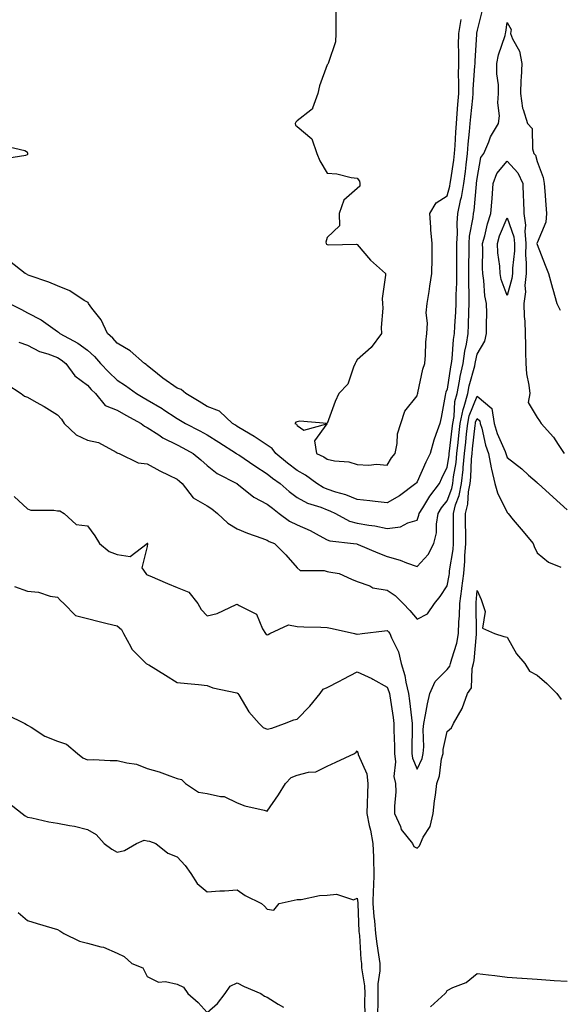
# Model space of a CAD drawing. Units: inches. Extents: x 876083 to 878723, y 7334858 to 7337498.
# Drawn here: x 878215 to 878396, y 7335318 to 7335647 of the extents above; entities that cross this region are included whole.
import ezdxf

# ---------------------------------------------------------------- set-up
doc = ezdxf.new("R2010")
doc.units = ezdxf.units.IN
doc.header["$MEASUREMENT"] = 0
doc.layers.add('Contour_87607334', color=7, linetype='Continuous', true_color=0x9bc75e)

msp = doc.modelspace()

# ---------------------------------------------------------------- linework, layer by layer
at = {"layer": 'Contour_87607334'}
for points in [[(878369.8, 7335650.17, 3323), (878368.05, 7335643.08, 3323), (878367.89, 7335642.08, 3323), (878367.87, 7335641.92, 3323), (878367.86, 7335641.73, 3323), (878367.25, 7335632.72, 3323), (878367.24, 7335631.92, 3323), (878367.23, 7335631.1, 3323), (878366.63, 7335623.34, 3323), (878366.61, 7335621.92, 3323), (878366.47, 7335620.34, 3323), (878365.82, 7335614.15, 3323), (878365.63, 7335611.92, 3323), (878365.42, 7335609.29, 3323), (878364.95, 7335605.02, 3323), (878364.73, 7335601.92, 3323), (878364.25, 7335598.12, 3323), (878364.02, 7335595.95, 3323), (878363.49, 7335591.92, 3323), (878362.7, 7335587.27, 3323), (878362.42, 7335586.29, 3323), (878361.51, 7335581.92, 3323), (878361.26, 7335578.71, 3323), (878361.44, 7335575.31, 3323), (878361.23, 7335571.92, 3323), (878361.2, 7335568.77, 3323), (878361.21, 7335565.07, 3323), (878361.18, 7335561.92, 3323), (878361.16, 7335558.81, 3323), (878360.99, 7335554.86, 3323), (878360.97, 7335551.92, 3323), (878360.84, 7335549.13, 3323), (878360.48, 7335544.35, 3323), (878360.35, 7335541.92, 3323), (878360.05, 7335539.92, 3323), (878359.63, 7335533.5, 3323), (878359.42, 7335531.92, 3323), (878359.17, 7335530.8, 3323), (878358.05, 7335523.39, 3323), (878357.62, 7335522.35, 3323), (878357.5, 7335521.92, 3323), (878357.36, 7335521.23, 3323), (878356.02, 7335513.95, 3323), (878355.59, 7335511.92, 3323), (878354.34, 7335508.21, 3323), (878353.6, 7335506.37, 3323), (878352.37, 7335501.92, 3323), (878350.99, 7335498.98, 3323), (878348.05, 7335492.43, 3323), (878347.82, 7335492.15, 3323), (878347.67, 7335491.92, 3323), (878342.22, 7335487.75, 3323), (878338.05, 7335485.51, 3323), (878334.02, 7335485.95, 3323), (878332.26, 7335486.13, 3323), (878328.05, 7335486.59, 3323), (878324.31, 7335488.18, 3323), (878320.92, 7335489.05, 3323), (878318.05, 7335490.01, 3323), (878316.69, 7335490.56, 3323), (878314.56, 7335491.92, 3323), (878310.86, 7335494.74, 3323), (878308.05, 7335496.23, 3323), (878304.78, 7335498.65, 3323), (878300.87, 7335501.92, 3323), (878299.72, 7335503.59, 3323), (878298.05, 7335504.68, 3323), (878293.73, 7335507.6, 3323), (878290.45, 7335509.51, 3323), (878288.05, 7335510.97, 3323), (878287.47, 7335511.34, 3323), (878286.51, 7335511.92, 3323), (878282.16, 7335516.03, 3323), (878278.05, 7335517.64, 3323), (878275.37, 7335519.24, 3323), (878270.85, 7335521.92, 3323), (878269.39, 7335523.26, 3323), (878268.05, 7335523.66, 3323), (878263.19, 7335527.07, 3323), (878261.44, 7335528.53, 3323), (878258.05, 7335531.31, 3323), (878257.7, 7335531.57, 3323), (878257.13, 7335531.92, 3323), (878252.28, 7335536.15, 3323), (878248.05, 7335538.71, 3323), (878246.55, 7335540.42, 3323), (878244.82, 7335541.92, 3323), (878242.62, 7335546.49, 3323), (878239.59, 7335550.38, 3323), (878238.48, 7335551.92, 3323), (878238.37, 7335552.25, 3323), (878238.05, 7335552.37, 3323), (878236.98, 7335552.98, 3323), (878232.23, 7335556.1, 3323), (878228.05, 7335557.77, 3323), (878225.15, 7335559.02, 3323), (878218.68, 7335561.29, 3323), (878218.05, 7335561.53, 3323), (878217.81, 7335561.68, 3323), (878217.32, 7335561.92, 3323), (878212.12, 7335565.99, 3323)], [(878320.96, 7335649.01, 3324), (878320.92, 7335644.79, 3324), (878320.97, 7335641.92, 3324), (878320.82, 7335639.15, 3324), (878318.43, 7335632.3, 3324), (878318.39, 7335631.92, 3324), (878318.22, 7335631.75, 3324), (878318.05, 7335631.56, 3324), (878315.52, 7335624.45, 3324), (878314.97, 7335621.92, 3324), (878313.17, 7335617.05, 3324), (878313.19, 7335616.78, 3324), (878312.54, 7335616.41, 3324), (878308.05, 7335612.84, 3324), (878307.54, 7335612.43, 3324), (878307.38, 7335611.92, 3324), (878307.52, 7335611.39, 3324), (878308.05, 7335610.93, 3324), (878312.94, 7335606.82, 3324), (878314.57, 7335601.92, 3324), (878315.62, 7335599.49, 3324), (878318.05, 7335595.35, 3324), (878321.26, 7335595.13, 3324), (878326.08, 7335593.89, 3324), (878328.05, 7335593.71, 3324), (878328.88, 7335592.75, 3324), (878328.97, 7335591.92, 3324), (878328.89, 7335591.08, 3324), (878328.05, 7335590.22, 3324), (878323.57, 7335586.4, 3324), (878322.07, 7335581.92, 3324), (878322.17, 7335577.8, 3324), (878318.05, 7335573.96, 3324), (878317.64, 7335572.33, 3324), (878317.67, 7335571.92, 3324), (878317.84, 7335571.71, 3324), (878318.05, 7335571.6, 3324), (878318.48, 7335571.49, 3324), (878327.85, 7335571.72, 3324), (878328.05, 7335571.6, 3324), (878332.47, 7335566.34, 3324), (878337.51, 7335561.92, 3324), (878337.54, 7335561.42, 3324), (878336.39, 7335553.59, 3324), (878336.46, 7335551.92, 3324), (878336.56, 7335550.43, 3324), (878336.07, 7335543.9, 3324), (878336.17, 7335541.92, 3324), (878332.71, 7335537.26, 3324), (878328.05, 7335533.1, 3324), (878327.57, 7335532.4, 3324), (878327.43, 7335531.92, 3324), (878326.81, 7335530.68, 3324), (878324.88, 7335525.08, 3324), (878321.91, 7335521.92, 3324), (878320.73, 7335519.24, 3324), (878318.05, 7335511.96, 3324), (878318.03, 7335511.94, 3324), (878308.88, 7335512.75, 3324), (878308.05, 7335512.5, 3324), (878307.56, 7335512.41, 3324), (878307.31, 7335511.92, 3324), (878307.81, 7335511.68, 3324), (878308.05, 7335511.22, 3324), (878310.27, 7335509.7, 3324), (878317.97, 7335511.84, 3324), (878313.78, 7335506.19, 3324), (878314.5, 7335501.92, 3324), (878316.93, 7335500.8, 3324), (878318.05, 7335499.99, 3324), (878320.51, 7335499.46, 3324), (878325.28, 7335499.15, 3324), (878328.05, 7335498.27, 3324), (878331.92, 7335498.05, 3324), (878334.47, 7335498.34, 3324), (878338.05, 7335498.03, 3324), (878339.52, 7335500.45, 3324), (878340.7, 7335501.92, 3324), (878341.4, 7335505.26, 3324), (878341.54, 7335508.43, 3324), (878342.63, 7335511.92, 3324), (878343.9, 7335516.07, 3324), (878348.05, 7335521.1, 3324), (878348.2, 7335521.77, 3324), (878348.23, 7335521.92, 3324), (878348.3, 7335522.17, 3324), (878349.94, 7335530.03, 3324), (878350.6, 7335531.92, 3324), (878350.87, 7335534.74, 3324), (878350.97, 7335539, 3324), (878351.3, 7335541.92, 3324), (878351.51, 7335545.38, 3324), (878351.1, 7335548.87, 3324), (878351.38, 7335551.92, 3324), (878352.01, 7335555.88, 3324), (878352.24, 7335557.73, 3324), (878352.97, 7335561.92, 3324), (878353.02, 7335566.89, 3324), (878353.02, 7335566.95, 3324), (878353.06, 7335571.92, 3324), (878352.6, 7335576.47, 3324), (878352.62, 7335577.35, 3324), (878352.25, 7335581.92, 3324), (878354.44, 7335585.53, 3324), (878358.05, 7335587.82, 3324), (878358.95, 7335591.02, 3324), (878359.11, 7335591.92, 3324), (878359.27, 7335593.14, 3324), (878360.28, 7335599.69, 3324), (878360.56, 7335601.92, 3324), (878360.76, 7335604.63, 3324), (878360.94, 7335609.03, 3324), (878361.16, 7335611.92, 3324), (878361.45, 7335615.32, 3324), (878361.66, 7335618.31, 3324), (878361.98, 7335621.92, 3324), (878362.01, 7335625.88, 3324), (878361.89, 7335628.08, 3324), (878361.93, 7335631.92, 3324), (878361.99, 7335635.86, 3324), (878361.9, 7335638.07, 3324), (878361.96, 7335641.92, 3324), (878362.71, 7335646.58, 3324)], [(878212.12, 7335551.92, 3322), (878216.09, 7335549.96, 3322), (878218.05, 7335548.81, 3322), (878222.67, 7335546.54, 3322), (878225.72, 7335544.25, 3322), (878228.05, 7335542.62, 3322), (878228.46, 7335542.34, 3322), (878228.88, 7335541.92, 3322), (878234.85, 7335538.72, 3322), (878238.05, 7335536.33, 3322), (878240.4, 7335534.27, 3322), (878242.49, 7335531.92, 3322), (878245.19, 7335529.06, 3322), (878248.05, 7335526.37, 3322), (878250.76, 7335524.63, 3322), (878254.4, 7335521.92, 3322), (878256.69, 7335520.55, 3322), (878258.05, 7335519.79, 3322), (878263.01, 7335516.88, 3322), (878263.26, 7335516.71, 3322), (878268.05, 7335513.58, 3322), (878269.09, 7335512.96, 3322), (878270.83, 7335511.92, 3322), (878275.57, 7335509.44, 3322), (878278.05, 7335508.09, 3322), (878281.88, 7335505.75, 3322), (878287.82, 7335501.92, 3322), (878287.94, 7335501.82, 3322), (878288.05, 7335501.75, 3322), (878288.55, 7335501.42, 3322), (878293.9, 7335497.77, 3322), (878298.05, 7335495.19, 3322), (878299.84, 7335493.71, 3322), (878302.31, 7335491.92, 3322), (878305.42, 7335489.29, 3322), (878308.05, 7335487.29, 3322), (878311.47, 7335485.34, 3322), (878315.97, 7335484, 3322), (878318.05, 7335483.17, 3322), (878318.98, 7335482.85, 3322), (878320.87, 7335481.92, 3322), (878325.53, 7335479.4, 3322), (878328.05, 7335478.72, 3322), (878331.98, 7335477.99, 3322), (878333.94, 7335477.81, 3322), (878338.05, 7335476.86, 3322), (878342.54, 7335477.43, 3322), (878344.91, 7335478.78, 3322), (878348.05, 7335479.69, 3322), (878348.66, 7335481.31, 3322), (878348.76, 7335481.92, 3322), (878349.96, 7335483.83, 3322), (878352.26, 7335487.71, 3322), (878355.51, 7335491.92, 3322), (878356.3, 7335493.66, 3322), (878358.05, 7335497.31, 3322), (878358.7, 7335501.27, 3322), (878358.77, 7335501.92, 3322), (878358.86, 7335502.73, 3322), (878359.74, 7335510.24, 3322), (878359.93, 7335511.92, 3322), (878360.38, 7335514.25, 3322), (878360.67, 7335519.3, 3322), (878361.38, 7335521.92, 3322), (878362.21, 7335526.09, 3322), (878362.43, 7335527.54, 3322), (878363.42, 7335531.92, 3322), (878363.96, 7335536.01, 3322), (878364.47, 7335538.34, 3322), (878365.02, 7335541.92, 3322), (878365.16, 7335544.81, 3322), (878365.26, 7335549.13, 3322), (878365.39, 7335551.92, 3322), (878365.41, 7335554.56, 3322), (878365.26, 7335559.13, 3322), (878365.28, 7335561.92, 3322), (878365.3, 7335564.67, 3322), (878365.38, 7335569.25, 3322), (878365.4, 7335571.92, 3322), (878365.55, 7335574.42, 3322), (878366.71, 7335580.59, 3322), (878366.82, 7335581.92, 3322), (878367.03, 7335582.94, 3322), (878367.84, 7335591.71, 3322), (878367.88, 7335591.92, 3322), (878367.9, 7335592.08, 3322), (878368.05, 7335593.56, 3322), (878369.32, 7335600.65, 3322), (878370.27, 7335601.92, 3322), (878371.94, 7335605.81, 3322), (878372.49, 7335607.48, 3322), (878375.21, 7335611.92, 3322), (878375.48, 7335614.49, 3322), (878374.95, 7335618.81, 3322), (878375.16, 7335621.92, 3322), (878375.15, 7335624.82, 3322), (878374.62, 7335628.5, 3322), (878374.62, 7335631.92, 3322), (878375.19, 7335634.79, 3322), (878377.36, 7335641.23, 3322), (878377.53, 7335641.92, 3322), (878377.62, 7335642.35, 3322), (878378.05, 7335645.64, 3322), (878379.41, 7335643.28, 3322), (878379.18, 7335641.92, 3322), (878379.83, 7335640.14, 3322), (878382.16, 7335636.03, 3322), (878382.94, 7335631.92, 3322), (878382.8, 7335627.16, 3322), (878382.67, 7335626.54, 3322), (878382.48, 7335621.92, 3322), (878383.14, 7335617.01, 3322), (878383.4, 7335616.57, 3322), (878384.87, 7335611.92, 3322), (878386.46, 7335610.33, 3322), (878386.48, 7335603.49, 3322), (878387.01, 7335601.92, 3322), (878387.5, 7335601.37, 3322), (878388.05, 7335599.29, 3322), (878390.04, 7335593.92, 3322), (878390.44, 7335591.92, 3322), (878390.63, 7335589.34, 3322), (878390.98, 7335584.85, 3322), (878391.2, 7335581.92, 3322), (878390.96, 7335579.01, 3322), (878388.05, 7335572.16, 3322), (878388.02, 7335571.95, 3322), (878388.02, 7335571.92, 3322), (878388.02, 7335571.89, 3322), (878388.05, 7335571.55, 3322), (878390.79, 7335564.66, 3322), (878391.86, 7335561.92, 3322), (878393.16, 7335557.03, 3322), (878393.26, 7335556.71, 3322), (878394.62, 7335551.92, 3322), (878395.81, 7335549.68, 3322)], [(878209.78, 7335600.19, 3323), (878217.55, 7335601.42, 3323), (878218.05, 7335601.58, 3323), (878218.22, 7335601.75, 3323), (878218.24, 7335601.92, 3323), (878218.2, 7335602.07, 3323), (878218.05, 7335602.27, 3323), (878217.17, 7335602.79, 3323), (878210.57, 7335604.44, 3323)], [(878215.17, 7335539.04, 3321), (878218.05, 7335538.05, 3321), (878222.11, 7335535.98, 3321), (878224.83, 7335535.14, 3321), (878228.05, 7335533.88, 3321), (878229.29, 7335533.16, 3321), (878230.88, 7335531.92, 3321), (878233.89, 7335527.76, 3321), (878238.05, 7335524.65, 3321), (878239.37, 7335523.24, 3321), (878240.79, 7335521.92, 3321), (878244.03, 7335517.9, 3321), (878248.05, 7335516.4, 3321), (878250.87, 7335514.74, 3321), (878256, 7335511.92, 3321), (878257.11, 7335510.98, 3321), (878258.05, 7335510.54, 3321), (878261.87, 7335508.1, 3321), (878263.27, 7335507.13, 3321), (878268.05, 7335504.8, 3321), (878269.93, 7335503.8, 3321), (878273.32, 7335501.92, 3321), (878275.89, 7335499.76, 3321), (878278.05, 7335497.87, 3321), (878281.39, 7335495.26, 3321), (878287.92, 7335491.92, 3321), (878288, 7335491.87, 3321), (878288.05, 7335491.82, 3321), (878288.46, 7335491.51, 3321), (878293.53, 7335487.4, 3321), (878298.05, 7335485.08, 3321), (878299.77, 7335483.64, 3321), (878302.06, 7335481.92, 3321), (878305.46, 7335479.33, 3321), (878308.05, 7335478.12, 3321), (878312.42, 7335476.29, 3321), (878315.42, 7335474.55, 3321), (878318.05, 7335473.17, 3321), (878318.94, 7335472.8, 3321), (878326.78, 7335471.92, 3321), (878327.89, 7335471.76, 3321), (878328.05, 7335471.73, 3321), (878328.37, 7335471.6, 3321), (878334.9, 7335468.77, 3321), (878338.05, 7335467.54, 3321), (878342.44, 7335466.31, 3321), (878344.51, 7335465.46, 3321), (878348.05, 7335464.24, 3321), (878351.71, 7335468.26, 3321), (878353.65, 7335471.92, 3321), (878354.48, 7335475.49, 3321), (878354.47, 7335478.34, 3321), (878355.03, 7335481.92, 3321), (878356.2, 7335483.77, 3321), (878358.05, 7335486.1, 3321), (878359.67, 7335490.29, 3321), (878359.99, 7335491.92, 3321), (878360.22, 7335494.09, 3321), (878361.02, 7335498.95, 3321), (878361.3, 7335501.92, 3321), (878361.72, 7335505.59, 3321), (878362, 7335507.97, 3321), (878362.44, 7335511.92, 3321), (878363.35, 7335516.62, 3321), (878363.75, 7335517.62, 3321), (878364.93, 7335521.92, 3321), (878365.45, 7335524.52, 3321), (878367.24, 7335531.1, 3321), (878367.42, 7335531.92, 3321), (878367.49, 7335532.48, 3321), (878368.05, 7335535.03, 3321), (878370.63, 7335539.34, 3321), (878371.21, 7335541.92, 3321), (878371.15, 7335545.02, 3321), (878371.3, 7335548.67, 3321), (878371.24, 7335551.92, 3321), (878370.61, 7335554.47, 3321), (878370.34, 7335559.63, 3321), (878369.93, 7335561.92, 3321), (878369.82, 7335563.69, 3321), (878369.96, 7335570.01, 3321), (878369.86, 7335571.92, 3321), (878370.59, 7335574.46, 3321), (878371.47, 7335578.5, 3321), (878372.68, 7335581.92, 3321), (878373.05, 7335586.92, 3321), (878373.39, 7335591.92, 3321), (878374.68, 7335595.29, 3321), (878378.05, 7335599.36, 3321), (878381.65, 7335595.52, 3321), (878383.27, 7335591.92, 3321), (878383.45, 7335587.33, 3321), (878383.49, 7335586.48, 3321), (878383.68, 7335581.92, 3321), (878384.22, 7335578.09, 3321), (878383.92, 7335576.05, 3321), (878384.27, 7335571.92, 3321), (878384.23, 7335568.1, 3321), (878384.44, 7335565.53, 3321), (878384.39, 7335561.92, 3321), (878384, 7335557.88, 3321), (878384.14, 7335555.83, 3321), (878383.6, 7335551.92, 3321), (878383.74, 7335547.6, 3321), (878383.96, 7335546.02, 3321), (878384.11, 7335541.92, 3321), (878384.16, 7335538.03, 3321), (878384.23, 7335535.74, 3321), (878384.28, 7335531.92, 3321), (878384.58, 7335528.45, 3321), (878385.3, 7335524.67, 3321), (878385.59, 7335521.92, 3321), (878385.05, 7335518.92, 3321), (878388.05, 7335513.96, 3321), (878388.91, 7335512.78, 3321), (878389.44, 7335511.92, 3321), (878393.52, 7335507.39, 3321), (878395.07, 7335504.89, 3321), (878397.07, 7335501.92, 3321)], [(878211.18, 7335525.05, 3320), (878215.93, 7335521.92, 3320), (878217.12, 7335521, 3320), (878218.05, 7335520.65, 3320), (878220.98, 7335518.99, 3320), (878223.66, 7335517.54, 3320), (878228.05, 7335514.8, 3320), (878229.48, 7335513.35, 3320), (878230.28, 7335511.92, 3320), (878234.31, 7335508.17, 3320), (878238.05, 7335506.41, 3320), (878241.77, 7335505.64, 3320), (878247.63, 7335502.34, 3320), (878248.05, 7335502.18, 3320), (878248.2, 7335502.07, 3320), (878248.63, 7335501.92, 3320), (878254.97, 7335498.84, 3320), (878258.05, 7335498.53, 3320), (878262.25, 7335496.12, 3320), (878265.22, 7335494.75, 3320), (878268.05, 7335493.34, 3320), (878268.82, 7335492.69, 3320), (878269.71, 7335491.92, 3320), (878273.31, 7335487.18, 3320), (878278.05, 7335484.48, 3320), (878279.58, 7335483.45, 3320), (878281.46, 7335481.92, 3320), (878284.86, 7335478.73, 3320), (878288.05, 7335476.8, 3320), (878291.5, 7335475.38, 3320), (878296.3, 7335473.67, 3320), (878298.05, 7335473, 3320), (878298.69, 7335472.56, 3320), (878300.42, 7335471.92, 3320), (878304.25, 7335468.12, 3320), (878308.05, 7335463.76, 3320), (878309.02, 7335462.89, 3320), (878317.05, 7335462.92, 3320), (878318.05, 7335462.6, 3320), (878318.64, 7335462.51, 3320), (878322.06, 7335461.92, 3320), (878326.16, 7335460.03, 3320), (878328.05, 7335459.23, 3320), (878332.22, 7335457.75, 3320), (878333.25, 7335457.13, 3320), (878338.05, 7335456.37, 3320), (878340.76, 7335454.63, 3320), (878343.35, 7335451.92, 3320), (878345.65, 7335449.53, 3320), (878348.05, 7335446.64, 3320), (878351.51, 7335448.46, 3320), (878353.85, 7335451.92, 3320), (878355.72, 7335454.24, 3320), (878358.05, 7335457.8, 3320), (878358.74, 7335461.23, 3320), (878358.83, 7335461.92, 3320), (878358.9, 7335462.77, 3320), (878360.05, 7335469.92, 3320), (878360.2, 7335471.92, 3320), (878360.17, 7335474.04, 3320), (878360.16, 7335479.81, 3320), (878360.13, 7335481.92, 3320), (878360.9, 7335484.77, 3320), (878362.1, 7335487.87, 3320), (878362.88, 7335491.92, 3320), (878363.37, 7335496.59, 3320), (878363.4, 7335497.27, 3320), (878363.83, 7335501.92, 3320), (878364.26, 7335505.71, 3320), (878364.56, 7335508.43, 3320), (878364.96, 7335511.92, 3320), (878365.46, 7335514.51, 3320), (878368.05, 7335521.04, 3320), (878373, 7335516.87, 3320), (878373.78, 7335511.92, 3320), (878374.76, 7335508.63, 3320), (878377.4, 7335502.57, 3320), (878377.64, 7335501.92, 3320), (878377.7, 7335501.57, 3320), (878378.05, 7335500.59, 3320), (878382.94, 7335496.81, 3320), (878385.22, 7335494.75, 3320), (878388.05, 7335492.21, 3320), (878388.19, 7335492.06, 3320), (878388.41, 7335491.92, 3320), (878393.47, 7335487.34, 3320), (878398.05, 7335483.19, 3320)], [(878213.68, 7335487.55, 3319), (878218.05, 7335483.51, 3319), (878219.2, 7335483.07, 3319), (878226.92, 7335483.05, 3319), (878228.05, 7335482.8, 3319), (878228.92, 7335482.79, 3319), (878230.3, 7335481.92, 3319), (878234.33, 7335478.2, 3319), (878238.05, 7335477.76, 3319), (878240.6, 7335474.47, 3319), (878242.1, 7335471.92, 3319), (878245.34, 7335469.21, 3319), (878248.05, 7335468.26, 3319), (878252.35, 7335467.62, 3319), (878257.95, 7335471.92, 3319), (878258, 7335471.97, 3319), (878258.05, 7335472.02, 3319), (878258.1, 7335471.97, 3319), (878258.17, 7335471.92, 3319), (878258.16, 7335471.81, 3319), (878258.05, 7335470.93, 3319), (878256.22, 7335463.75, 3319), (878257.54, 7335461.92, 3319), (878257.75, 7335461.62, 3319), (878258.05, 7335461.44, 3319), (878258.88, 7335461.09, 3319), (878264.76, 7335458.63, 3319), (878268.05, 7335457.26, 3319), (878271.87, 7335455.74, 3319), (878274.86, 7335451.92, 3319), (878276.02, 7335449.89, 3319), (878278.05, 7335447.77, 3319), (878281.36, 7335448.61, 3319), (878287.71, 7335451.58, 3319), (878288.05, 7335451.7, 3319), (878288.73, 7335451.24, 3319), (878294.51, 7335448.38, 3319), (878296.46, 7335443.51, 3319), (878297.43, 7335441.92, 3319), (878297.72, 7335441.59, 3319), (878298.05, 7335441.43, 3319), (878298.38, 7335441.59, 3319), (878298.93, 7335441.92, 3319), (878305.15, 7335444.82, 3319), (878308.05, 7335444.25, 3319), (878310.29, 7335444.16, 3319), (878315.98, 7335443.99, 3319), (878318.05, 7335443.91, 3319), (878319.71, 7335443.58, 3319), (878327.14, 7335441.92, 3319), (878327.85, 7335441.72, 3319), (878328.05, 7335441.74, 3319), (878328.25, 7335441.72, 3319), (878329.77, 7335441.92, 3319), (878337.16, 7335442.81, 3319), (878338.05, 7335442.93, 3319), (878338.55, 7335442.42, 3319), (878338.97, 7335441.92, 3319), (878339.48, 7335440.49, 3319), (878341.87, 7335435.74, 3319), (878342.75, 7335431.92, 3319), (878343.98, 7335427.85, 3319), (878344.31, 7335425.66, 3319), (878345.21, 7335421.92, 3319), (878345.55, 7335419.42, 3319), (878346.16, 7335413.81, 3319), (878346.4, 7335411.92, 3319), (878346.42, 7335410.28, 3319), (878346.24, 7335403.73, 3319), (878346.25, 7335401.92, 3319), (878346.45, 7335400.32, 3319), (878348.05, 7335396.64, 3319), (878349.7, 7335400.27, 3319), (878350.11, 7335401.92, 3319), (878350.29, 7335404.16, 3319), (878350.09, 7335409.88, 3319), (878350.3, 7335411.92, 3319), (878350.87, 7335414.74, 3319), (878351.46, 7335418.51, 3319), (878352.24, 7335421.92, 3319), (878354.08, 7335425.89, 3319), (878358.05, 7335429.91, 3319), (878358.95, 7335431.02, 3319), (878359.23, 7335431.92, 3319), (878359.58, 7335433.45, 3319), (878361.25, 7335438.72, 3319), (878361.83, 7335441.92, 3319), (878361.96, 7335445.83, 3319), (878362.13, 7335447.84, 3319), (878362.26, 7335451.92, 3319), (878362.97, 7335456.84, 3319), (878363, 7335456.97, 3319), (878363.62, 7335461.92, 3319), (878363.98, 7335465.99, 3319), (878363.98, 7335467.85, 3319), (878364.29, 7335471.92, 3319), (878364.24, 7335475.73, 3319), (878364.2, 7335478.07, 3319), (878364.16, 7335481.92, 3319), (878364.98, 7335484.99, 3319), (878365.23, 7335489.1, 3319), (878365.77, 7335491.92, 3319), (878365.99, 7335493.98, 3319), (878366.19, 7335500.06, 3319), (878366.36, 7335501.92, 3319), (878366.53, 7335503.44, 3319), (878367.4, 7335511.27, 3319), (878367.47, 7335511.92, 3319), (878367.57, 7335512.4, 3319), (878368.05, 7335513.62, 3319), (878368.97, 7335512.84, 3319), (878369.12, 7335511.92, 3319), (878369.58, 7335510.39, 3319), (878370.86, 7335504.72, 3319), (878371.89, 7335501.92, 3319), (878372.78, 7335497.19, 3319), (878372.82, 7335496.69, 3319), (878374.01, 7335491.92, 3319), (878374.89, 7335488.76, 3319), (878378.05, 7335482.27, 3319), (878378.23, 7335482.1, 3319), (878378.38, 7335481.92, 3319), (878380.13, 7335479.84, 3319), (878382.8, 7335476.67, 3319), (878386.7, 7335471.92, 3319), (878387.05, 7335470.92, 3319), (878388.05, 7335468.77, 3319), (878391.87, 7335465.74, 3319), (878396, 7335463.97, 3319)], [(878213.74, 7335457.6, 3318), (878218.05, 7335456, 3318), (878221.78, 7335455.65, 3318), (878225.63, 7335454.34, 3318), (878228.05, 7335453.99, 3318), (878229.09, 7335452.96, 3318), (878230.16, 7335451.92, 3318), (878234.08, 7335447.95, 3318), (878238.05, 7335446.91, 3318), (878242.02, 7335445.89, 3318), (878244.7, 7335445.27, 3318), (878248.05, 7335444.44, 3318), (878249.42, 7335443.29, 3318), (878250.16, 7335441.92, 3318), (878252.56, 7335437.41, 3318), (878252.84, 7335436.71, 3318), (878257.65, 7335431.92, 3318), (878257.88, 7335431.75, 3318), (878258.05, 7335431.72, 3318), (878258.55, 7335431.42, 3318), (878264.11, 7335427.98, 3318), (878268.05, 7335425.62, 3318), (878271.41, 7335425.28, 3318), (878275.07, 7335424.9, 3318), (878278.05, 7335424.6, 3318), (878279.9, 7335423.77, 3318), (878287.87, 7335422.1, 3318), (878288.05, 7335422.04, 3318), (878288.14, 7335422.01, 3318), (878288.22, 7335421.92, 3318), (878288.54, 7335421.43, 3318), (878291.94, 7335415.81, 3318), (878295.31, 7335411.92, 3318), (878296.65, 7335410.52, 3318), (878298.05, 7335410.03, 3318), (878299.6, 7335410.37, 3318), (878303.86, 7335411.92, 3318), (878306.88, 7335413.09, 3318), (878308.05, 7335413.33, 3318), (878312.27, 7335417.7, 3318), (878315.7, 7335421.92, 3318), (878316.67, 7335423.3, 3318), (878318.05, 7335423.91, 3318), (878322.17, 7335426.04, 3318), (878323.34, 7335426.63, 3318), (878328.05, 7335429.16, 3318), (878332.98, 7335426.85, 3318), (878333.31, 7335426.66, 3318), (878338.05, 7335424.06, 3318), (878338.65, 7335422.52, 3318), (878338.79, 7335421.92, 3318), (878338.9, 7335421.07, 3318), (878340.01, 7335413.87, 3318), (878340.26, 7335411.92, 3318), (878340.27, 7335409.7, 3318), (878340.5, 7335404.37, 3318), (878340.52, 7335401.92, 3318), (878340.87, 7335399.1, 3318), (878340.32, 7335394.2, 3318), (878340.82, 7335391.92, 3318), (878340.89, 7335389.08, 3318), (878340.48, 7335384.35, 3318), (878340.55, 7335381.92, 3318), (878342.46, 7335377.51, 3318), (878342.71, 7335376.58, 3318), (878346.53, 7335371.92, 3318), (878347, 7335370.87, 3318), (878348.05, 7335370.28, 3318), (878348.82, 7335371.15, 3318), (878349.15, 7335371.92, 3318), (878350.08, 7335373.95, 3318), (878352.37, 7335377.6, 3318), (878353.41, 7335381.92, 3318), (878353.89, 7335386.08, 3318), (878354.13, 7335388, 3318), (878354.59, 7335391.92, 3318), (878355.48, 7335394.49, 3318), (878356.21, 7335400.08, 3318), (878356.68, 7335401.92, 3318), (878356.78, 7335403.19, 3318), (878358.05, 7335409.22, 3318), (878359.47, 7335410.49, 3318), (878360.23, 7335411.92, 3318), (878363.06, 7335416.91, 3318), (878363.06, 7335416.93, 3318), (878364.8, 7335421.92, 3318), (878366.14, 7335423.83, 3318), (878366.38, 7335430.25, 3318), (878366.9, 7335431.92, 3318), (878367.11, 7335432.86, 3318), (878367.85, 7335441.71, 3318), (878367.88, 7335441.92, 3318), (878367.89, 7335442.08, 3318), (878367.73, 7335451.59, 3318), (878367.73, 7335451.92, 3318), (878367.77, 7335452.19, 3318), (878368.05, 7335456.2, 3318), (878369.42, 7335453.29, 3318), (878369.84, 7335451.92, 3318), (878370.74, 7335449.23, 3318), (878369.84, 7335443.71, 3318), (878373.88, 7335441.92, 3318), (878377, 7335440.87, 3318), (878378.05, 7335440.66, 3318), (878381.24, 7335435.11, 3318), (878384.01, 7335431.92, 3318), (878385.51, 7335429.39, 3318), (878388.05, 7335428.02, 3318), (878391.32, 7335425.2, 3318), (878394.61, 7335421.92, 3318), (878396.08, 7335419.95, 3318)], [(878211.04, 7335414.91, 3317), (878217.19, 7335411.92, 3317), (878217.72, 7335411.59, 3317), (878218.05, 7335411.39, 3317), (878219.3, 7335410.67, 3317), (878223.82, 7335407.69, 3317), (878228.05, 7335406.01, 3317), (878231.1, 7335404.97, 3317), (878234.74, 7335401.92, 3317), (878236.55, 7335400.42, 3317), (878238.05, 7335399.84, 3317), (878240.06, 7335399.91, 3317), (878245.67, 7335399.54, 3317), (878248.05, 7335399.6, 3317), (878251.21, 7335398.76, 3317), (878254.47, 7335398.34, 3317), (878258.05, 7335396.92, 3317), (878261.97, 7335395.84, 3317), (878265.56, 7335394.41, 3317), (878268.05, 7335393.58, 3317), (878269.4, 7335393.26, 3317), (878270.74, 7335391.92, 3317), (878275.15, 7335389.01, 3317), (878278.05, 7335388.55, 3317), (878282.45, 7335387.52, 3317), (878283.68, 7335387.55, 3317), (878288.05, 7335385.45, 3317), (878290.55, 7335384.42, 3317), (878296.98, 7335382.99, 3317), (878298.05, 7335382.66, 3317), (878301.85, 7335388.13, 3317), (878304.1, 7335391.92, 3317), (878306.08, 7335393.89, 3317), (878308.05, 7335394.64, 3317), (878311.77, 7335395.64, 3317), (878314.21, 7335395.76, 3317), (878318.05, 7335397.68, 3317), (878320.95, 7335399.02, 3317), (878327.14, 7335401.92, 3317), (878327.66, 7335402.32, 3317), (878328.05, 7335402.84, 3317), (878328.28, 7335402.15, 3317), (878328.33, 7335401.92, 3317), (878328.4, 7335401.56, 3317), (878331.3, 7335395.17, 3317), (878331.64, 7335391.92, 3317), (878331.49, 7335388.48, 3317), (878331.42, 7335385.29, 3317), (878331.28, 7335381.92, 3317), (878332.08, 7335377.89, 3317), (878332.46, 7335376.33, 3317), (878333.24, 7335371.92, 3317), (878333.46, 7335367.33, 3317), (878333.45, 7335366.52, 3317), (878333.65, 7335361.92, 3317), (878333.52, 7335357.39, 3317), (878333.39, 7335356.58, 3317), (878333.29, 7335351.92, 3317), (878333.65, 7335347.52, 3317), (878333.81, 7335346.15, 3317), (878334.18, 7335341.92, 3317), (878334.58, 7335338.45, 3317), (878335.2, 7335334.77, 3317), (878335.56, 7335331.92, 3317), (878335.59, 7335329.46, 3317), (878334.92, 7335325.05, 3317), (878334.95, 7335321.92, 3317), (878334.92, 7335318.79, 3317), (878334.79, 7335315.18, 3317)], [(878211.66, 7335385.53, 3316), (878216.35, 7335381.92, 3316), (878217.29, 7335381.16, 3316), (878218.05, 7335380.67, 3316), (878219.56, 7335380.42, 3316), (878225.24, 7335379.11, 3316), (878228.05, 7335378.71, 3316), (878232.11, 7335377.86, 3316), (878233.75, 7335377.62, 3316), (878238.05, 7335376.56, 3316), (878240.97, 7335374.84, 3316), (878243.69, 7335371.92, 3316), (878246.18, 7335370.05, 3316), (878248.05, 7335369.02, 3316), (878250.45, 7335369.52, 3316), (878254.44, 7335371.92, 3316), (878257.01, 7335372.96, 3316), (878258.05, 7335372.82, 3316), (878258.8, 7335372.67, 3316), (878260.88, 7335371.92, 3316), (878264.85, 7335368.72, 3316), (878268.05, 7335367.46, 3316), (878270.7, 7335364.57, 3316), (878272.57, 7335361.92, 3316), (878274.65, 7335358.52, 3316), (878278.05, 7335355.83, 3316), (878282.26, 7335356.13, 3316), (878283.83, 7335356.14, 3316), (878288.05, 7335356.48, 3316), (878290.7, 7335354.58, 3316), (878296.1, 7335351.92, 3316), (878297.17, 7335351.04, 3316), (878298.05, 7335350.02, 3316), (878300.26, 7335349.71, 3316), (878302.04, 7335351.92, 3316), (878307, 7335352.97, 3316), (878308.05, 7335353.18, 3316), (878309.38, 7335353.25, 3316), (878315.46, 7335354.51, 3316), (878318.05, 7335354.61, 3316), (878321.15, 7335355.02, 3316), (878326.84, 7335353.13, 3316), (878328.05, 7335353.67, 3316), (878328.23, 7335352.1, 3316), (878328.22, 7335351.92, 3316), (878328.24, 7335351.73, 3316), (878328.64, 7335342.51, 3316), (878328.69, 7335341.92, 3316), (878328.77, 7335341.2, 3316), (878329.32, 7335333.19, 3316), (878329.48, 7335331.92, 3316), (878329.5, 7335330.47, 3316), (878330.53, 7335324.4, 3316), (878330.55, 7335321.92, 3316), (878330.52, 7335319.45, 3316), (878330.59, 7335314.46, 3316)], [(878214.96, 7335348.83, 3315), (878218.05, 7335346.25, 3315), (878221.31, 7335345.19, 3315), (878226.15, 7335343.82, 3315), (878228.05, 7335343.24, 3315), (878228.9, 7335342.76, 3315), (878230.17, 7335341.92, 3315), (878235.44, 7335339.31, 3315), (878238.05, 7335338.67, 3315), (878242.57, 7335337.4, 3315), (878243.41, 7335337.28, 3315), (878248.05, 7335335.35, 3315), (878250.32, 7335334.2, 3315), (878252.9, 7335331.92, 3315), (878256.61, 7335330.48, 3315), (878258.05, 7335327.55, 3315), (878261.74, 7335325.61, 3315), (878264.1, 7335325.87, 3315), (878268.05, 7335325.01, 3315), (878270.08, 7335323.95, 3315), (878271.58, 7335321.92, 3315), (878275, 7335318.87, 3315), (878278.05, 7335315.54, 3315), (878281.45, 7335318.52, 3315), (878284.01, 7335321.92, 3315), (878285.7, 7335324.27, 3315), (878288.05, 7335325.49, 3315), (878290.37, 7335324.24, 3315), (878295.89, 7335321.92, 3315), (878297.15, 7335321.02, 3315), (878298.05, 7335320.66, 3315), (878301.66, 7335318.31, 3315), (878303.45, 7335317.32, 3315)], [(878352.5, 7335317.47, 3317), (878357.36, 7335321.92, 3317), (878357.75, 7335322.22, 3317), (878358.05, 7335322.89, 3317), (878359.99, 7335323.86, 3317), (878364.44, 7335325.53, 3317), (878368.05, 7335328.56, 3317), (878371.85, 7335328.13, 3317), (878373.97, 7335327.84, 3317), (878378.05, 7335327.38, 3317), (878382.98, 7335326.99, 3317), (878383.11, 7335326.97, 3317), (878388.05, 7335326.61, 3317), (878392.44, 7335326.31, 3317), (878393.74, 7335326.23, 3317), (878398.05, 7335325.98, 3317)]]:
    msp.add_polyline3d(points, dxfattribs=at)
msp.add_polyline3d([(878378.05, 7335554.65, 3320), (878376.1, 7335559.97, 3320), (878375.75, 7335561.92, 3320), (878375.59, 7335564.38, 3320), (878374.97, 7335568.84, 3320), (878374.8, 7335571.92, 3320), (878375.53, 7335574.44, 3320), (878378.05, 7335580.51, 3320), (878380.33, 7335574.2, 3320), (878380.52, 7335571.92, 3320), (878380.49, 7335569.48, 3320), (878379.87, 7335563.74, 3320), (878379.85, 7335561.92, 3320), (878379.69, 7335560.28, 3320)], close=True, dxfattribs=at)

doc.saveas('drawing.dxf')
